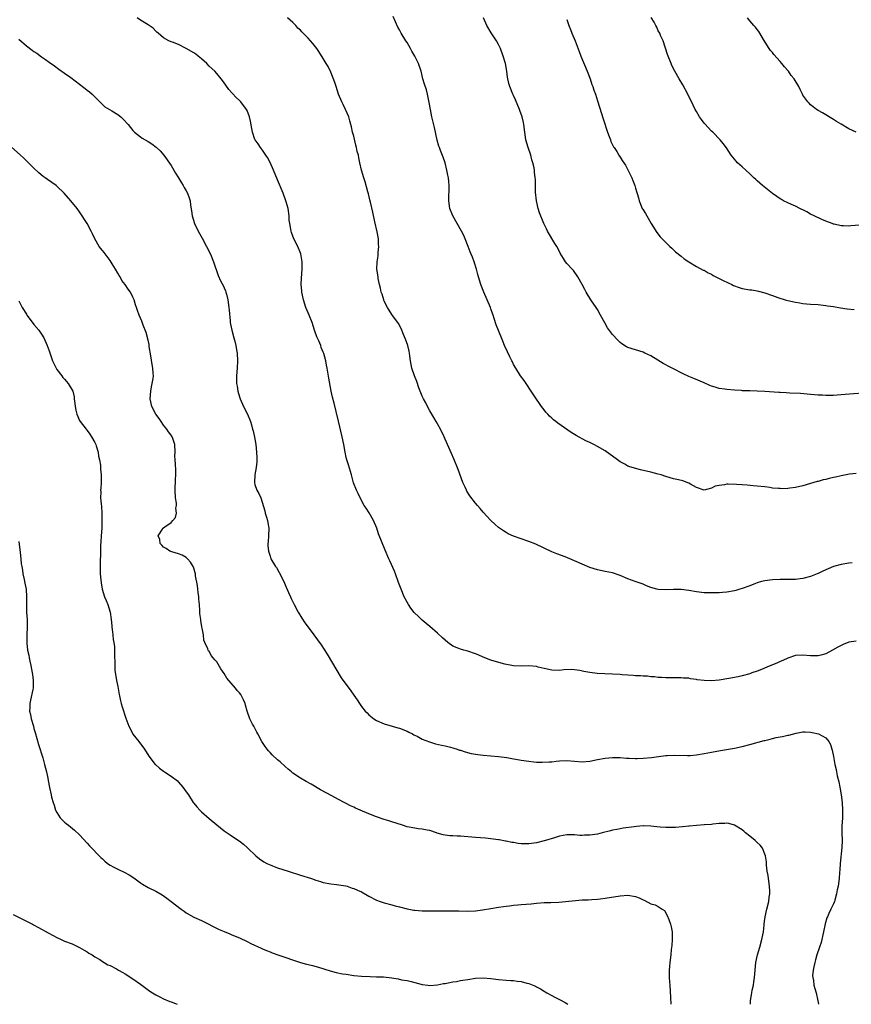
# Model space of a CAD drawing. Units: inches. Extents: x 2628000 to 2631000, y 1518000 to 1519949.
# Drawn here: x 2628441 to 2628660, y 1518000 to 1518259 of the extents above; entities that cross this region are included whole.
import ezdxf

# ---------------------------------------------------------------- set-up
doc = ezdxf.new("R2010")
doc.units = ezdxf.units.IN
doc.header["$MEASUREMENT"] = 0
doc.layers.add('LD26281518_10ft', color=9, linetype='Continuous')

msp = doc.modelspace()

# ---------------------------------------------------------------- linework, layer by layer
at = {"layer": 'LD26281518_10ft'}
for points, elevation in [([(2628661, 1518095.36), (2628659, 1518095.06), (2628657.54, 1518094.46), (2628657, 1518094.25), (2628656.18, 1518093.82), (2628654.75, 1518093), (2628653, 1518092.07), (2628651.69, 1518091.69), (2628651, 1518091.49), (2628649, 1518091.48), (2628647, 1518091.71), (2628645, 1518091.62), (2628643, 1518090.93), (2628641.7, 1518090.3), (2628641, 1518090.01), (2628640.31, 1518089.69), (2628637.49, 1518088.51), (2628636.07, 1518087.93), (2628635, 1518087.51), (2628633.54, 1518087), (2628633, 1518086.8), (2628631, 1518086.22), (2628629.99, 1518085.99), (2628627.52, 1518085.52), (2628625, 1518085.11), (2628623, 1518084.95), (2628621.01, 1518085.01), (2628619.24, 1518085.24), (2628619, 1518085.3), (2628617.48, 1518085.48), (2628617, 1518085.6), (2628615.64, 1518085.64), (2628615, 1518085.73), (2628613.7, 1518085.7), (2628611, 1518085.72), (2628609.81, 1518085.81), (2628609, 1518085.85), (2628607.97, 1518085.97), (2628607, 1518086.03), (2628606.15, 1518086.15), (2628605, 1518086.16), (2628604.28, 1518086.28), (2628603, 1518086.27), (2628602.36, 1518086.36), (2628601, 1518086.41), (2628599.48, 1518086.52), (2628599, 1518086.57), (2628597, 1518086.71), (2628592.9, 1518086.9), (2628591, 1518087.11), (2628589.41, 1518087.4), (2628588.38, 1518087.62), (2628587, 1518087.83), (2628586.12, 1518087.88), (2628584.18, 1518087.82), (2628583, 1518087.67), (2628581, 1518087.73), (2628579, 1518088.17), (2628577.43, 1518088.57), (2628577, 1518088.67), (2628575, 1518088.86), (2628573, 1518088.79), (2628571, 1518088.85), (2628568.7, 1518089.3), (2628565.92, 1518090.08), (2628565, 1518090.39), (2628563, 1518091.13), (2628561.72, 1518091.73), (2628561, 1518092.03), (2628559, 1518092.77), (2628557.93, 1518093), (2628557, 1518093.23), (2628556.58, 1518093.42), (2628555, 1518094.01), (2628553.72, 1518095), (2628553, 1518095.58), (2628552.27, 1518096.27), (2628551, 1518097.44), (2628549, 1518099.18), (2628548.01, 1518100.01), (2628547, 1518100.89), (2628545.88, 1518101.88), (2628545, 1518102.74), (2628544.87, 1518102.87), (2628543.99, 1518103.99), (2628543.34, 1518105), (2628543, 1518105.59), (2628542.28, 1518107), (2628541.41, 1518109), (2628540.75, 1518110.75), (2628539.98, 1518113), (2628539.7, 1518113.71), (2628538.46, 1518116.46), (2628538.18, 1518117), (2628537.22, 1518119.22), (2628535.54, 1518123.54), (2628535.07, 1518125), (2628534.22, 1518127), (2628533.05, 1518129.05), (2628532.24, 1518130.24), (2628531.77, 1518131), (2628530.67, 1518133), (2628530.15, 1518134.15), (2628529.71, 1518135), (2628528.96, 1518136.96), (2628528.39, 1518139), (2628528.11, 1518139.89), (2628527.62, 1518141.62), (2628527.15, 1518143), (2628527, 1518143.6), (2628526.7, 1518145), (2628526.37, 1518147), (2628525.99, 1518149), (2628525, 1518153.16), (2628524.36, 1518155.64), (2628523.85, 1518157.85), (2628523.43, 1518159.43), (2628523.11, 1518161), (2628522.44, 1518164.44), (2628521.99, 1518167), (2628521.81, 1518167.81), (2628521.63, 1518169), (2628521.15, 1518170.85), (2628521, 1518171.25), (2628520.47, 1518172.47), (2628520.31, 1518173), (2628519.81, 1518174.19), (2628519.29, 1518175.29), (2628518.75, 1518176.75), (2628518.69, 1518177), (2628518.04, 1518179), (2628517.28, 1518181), (2628516.45, 1518183), (2628515.76, 1518185), (2628515.36, 1518187), (2628515.36, 1518187.36), (2628515.23, 1518189), (2628515.31, 1518190.69), (2628515.48, 1518193), (2628515.46, 1518195), (2628515.08, 1518197.08), (2628514.28, 1518199), (2628513.29, 1518201), (2628512.66, 1518202.66), (2628512.56, 1518203), (2628512.18, 1518205), (2628512.07, 1518205.93), (2628512, 1518207), (2628511.73, 1518209), (2628511.25, 1518210.75), (2628511.18, 1518211), (2628510.44, 1518213), (2628509, 1518216.53), (2628507.96, 1518219), (2628507.04, 1518221.04), (2628506.37, 1518222.37), (2628505.9, 1518223), (2628505, 1518224.32), (2628504.49, 1518225), (2628503.93, 1518225.93), (2628503.06, 1518227), (2628503, 1518227.12), (2628502.41, 1518229), (2628501.88, 1518231.88), (2628501.64, 1518233), (2628501, 1518234.69), (2628500.87, 1518235), (2628499.32, 1518237), (2628499, 1518237.34), (2628498.1, 1518238.1), (2628497.17, 1518239.17), (2628497, 1518239.38), (2628496.19, 1518240.19), (2628495.38, 1518241.38), (2628495, 1518241.97), (2628494.54, 1518242.54), (2628494.21, 1518243), (2628493, 1518244.42), (2628492.47, 1518245), (2628491, 1518246.38), (2628490.42, 1518247), (2628489, 1518248.26), (2628488.14, 1518249), (2628487.48, 1518249.48), (2628487, 1518249.81), (2628485, 1518251.02), (2628483, 1518251.99), (2628481.39, 1518252.61), (2628481, 1518252.74), (2628480.43, 1518253), (2628479, 1518253.8), (2628477.64, 1518255), (2628477.31, 1518255.31), (2628477, 1518255.56), (2628476.31, 1518256.31), (2628475.28, 1518257), (2628475, 1518257.2), (2628474.56, 1518257.44), (2628473, 1518258.41), (2628472.09, 1518259)], 8230), ([(2628659.94, 1518115.94), (2628659, 1518115.86), (2628657, 1518115.52), (2628655, 1518114.94), (2628652.24, 1518113.76), (2628651, 1518113.12), (2628650.74, 1518113), (2628649, 1518112.37), (2628647, 1518111.84), (2628646.27, 1518111.73), (2628645, 1518111.58), (2628643.55, 1518111.55), (2628643, 1518111.52), (2628641, 1518111.53), (2628639, 1518111.47), (2628637, 1518111.23), (2628636.1, 1518111), (2628635, 1518110.68), (2628634.5, 1518110.5), (2628633, 1518109.89), (2628631, 1518109.17), (2628630.38, 1518109), (2628629.32, 1518108.68), (2628629, 1518108.6), (2628627, 1518108.25), (2628625.87, 1518108.13), (2628625, 1518108.07), (2628623.97, 1518108.03), (2628623, 1518108.01), (2628621, 1518108.08), (2628619, 1518108.3), (2628617, 1518108.63), (2628615, 1518108.9), (2628613, 1518108.96), (2628611, 1518108.84), (2628609, 1518108.9), (2628608.59, 1518109), (2628607, 1518109.49), (2628605.91, 1518109.91), (2628605, 1518110.33), (2628604.48, 1518110.48), (2628602.95, 1518111.05), (2628601, 1518111.75), (2628599, 1518112.58), (2628597, 1518113.27), (2628595, 1518113.69), (2628593, 1518114.06), (2628591, 1518114.68), (2628587, 1518116.48), (2628584.52, 1518117.48), (2628582.31, 1518118.31), (2628581, 1518118.85), (2628576.83, 1518120.83), (2628575, 1518121.53), (2628573, 1518122.21), (2628570.93, 1518122.93), (2628569.56, 1518123.56), (2628569, 1518123.87), (2628568.31, 1518124.31), (2628567, 1518125.21), (2628566.05, 1518126.05), (2628565, 1518127.01), (2628563, 1518129.21), (2628562.18, 1518130.18), (2628561.52, 1518131), (2628561, 1518131.6), (2628559.52, 1518133.52), (2628558.73, 1518134.73), (2628558.59, 1518135), (2628558.24, 1518135.76), (2628557.64, 1518137), (2628556.39, 1518140.39), (2628555.26, 1518143.26), (2628554.66, 1518144.66), (2628553.62, 1518147), (2628552.72, 1518149), (2628551.75, 1518151), (2628551, 1518152.42), (2628550.69, 1518153), (2628550.06, 1518154.06), (2628549.53, 1518155), (2628549, 1518155.86), (2628548.36, 1518157), (2628547.9, 1518157.9), (2628547.3, 1518159), (2628547, 1518159.67), (2628546.13, 1518161.87), (2628545.53, 1518163.53), (2628544.92, 1518165), (2628544.28, 1518167), (2628543.93, 1518169), (2628543.73, 1518170.27), (2628543.65, 1518171), (2628543.54, 1518171.54), (2628543.18, 1518173), (2628542.63, 1518174.63), (2628542.08, 1518175.92), (2628541.46, 1518177.46), (2628540.75, 1518178.75), (2628539, 1518181.15), (2628538.31, 1518182.31), (2628537.86, 1518183), (2628537, 1518184.67), (2628536.86, 1518185), (2628536.43, 1518186.43), (2628536.24, 1518187), (2628536.02, 1518188.03), (2628535.78, 1518189), (2628535.45, 1518190.55), (2628535.37, 1518191), (2628535.1, 1518193), (2628535.16, 1518195), (2628535.43, 1518196.57), (2628535.44, 1518197), (2628535.44, 1518197.44), (2628535.62, 1518199), (2628535.52, 1518199.52), (2628535.47, 1518201), (2628535.12, 1518202.88), (2628534.54, 1518205.46), (2628534.02, 1518208.02), (2628533.38, 1518210.62), (2628533.24, 1518211.24), (2628532.83, 1518212.83), (2628532.68, 1518213.32), (2628531.97, 1518215.97), (2628531.61, 1518217), (2628531.05, 1518219), (2628530.62, 1518221), (2628530.29, 1518222.29), (2628530.21, 1518223), (2628529.92, 1518223.92), (2628529.75, 1518225), (2628529.58, 1518225.58), (2628529, 1518227.94), (2628528.69, 1518229), (2628528.4, 1518230.4), (2628528.22, 1518231), (2628528, 1518232), (2628527.67, 1518233), (2628526.86, 1518235), (2628526.24, 1518236.24), (2628525.89, 1518237), (2628525.03, 1518239), (2628524.37, 1518241), (2628524.07, 1518242.07), (2628523, 1518244.73), (2628522.25, 1518246.25), (2628521.77, 1518247), (2628521, 1518248.32), (2628519.84, 1518250.16), (2628519.29, 1518251), (2628518.25, 1518252.25), (2628517.66, 1518253), (2628517, 1518253.67), (2628515.73, 1518255), (2628515.35, 1518255.35), (2628515, 1518255.75), (2628514.35, 1518256.35), (2628513.77, 1518257), (2628513, 1518257.79), (2628511.63, 1518259)], 8240), ([(2628661, 1518139.37), (2628659.21, 1518139.21), (2628657, 1518138.81), (2628655.54, 1518138.46), (2628655, 1518138.32), (2628653.91, 1518138.09), (2628653, 1518137.83), (2628652.29, 1518137.71), (2628651, 1518137.32), (2628650.72, 1518137.28), (2628649, 1518136.74), (2628647, 1518136.16), (2628645, 1518135.71), (2628643.51, 1518135.51), (2628643, 1518135.45), (2628641.39, 1518135.39), (2628641, 1518135.4), (2628640.54, 1518135.46), (2628639, 1518135.57), (2628638.32, 1518135.68), (2628637, 1518135.85), (2628635, 1518136.07), (2628633.88, 1518136.12), (2628632.31, 1518136.31), (2628631, 1518136.38), (2628629.5, 1518136.5), (2628627.38, 1518136.62), (2628627, 1518136.57), (2628626.39, 1518136.39), (2628625, 1518136.26), (2628623.96, 1518136.04), (2628623, 1518135.52), (2628621, 1518135.03), (2628619, 1518135.72), (2628617.46, 1518136.54), (2628617, 1518136.83), (2628615.45, 1518137.45), (2628614.32, 1518137.68), (2628613, 1518137.99), (2628611, 1518138.56), (2628609.72, 1518139), (2628609, 1518139.22), (2628607, 1518139.75), (2628604.34, 1518140.34), (2628602.75, 1518140.75), (2628601.23, 1518141.23), (2628601, 1518141.33), (2628600.19, 1518141.81), (2628599, 1518142.47), (2628598.32, 1518143), (2628597, 1518143.91), (2628596.38, 1518144.38), (2628595, 1518145.29), (2628593, 1518146.49), (2628592.04, 1518147), (2628591.34, 1518147.34), (2628591, 1518147.52), (2628589.98, 1518147.98), (2628587.4, 1518149.4), (2628587, 1518149.66), (2628586.15, 1518150.15), (2628582.58, 1518152.58), (2628582.11, 1518153), (2628581.47, 1518153.47), (2628581, 1518153.92), (2628580.43, 1518154.43), (2628579.98, 1518155), (2628579.48, 1518155.48), (2628579, 1518156.08), (2628578.35, 1518157), (2628577.75, 1518157.75), (2628577, 1518158.88), (2628575.64, 1518161), (2628574.26, 1518163), (2628573.77, 1518163.77), (2628572.8, 1518165), (2628571.53, 1518167), (2628571, 1518167.99), (2628570.67, 1518168.67), (2628570.49, 1518169), (2628570.03, 1518170.03), (2628569.37, 1518171.37), (2628568.63, 1518173), (2628568.13, 1518174.13), (2628567.77, 1518175), (2628566.44, 1518178.44), (2628565.91, 1518180.09), (2628565.58, 1518181), (2628565.4, 1518181.4), (2628565, 1518182.6), (2628564.88, 1518183), (2628564.08, 1518185), (2628563.17, 1518187), (2628562.36, 1518189), (2628561.78, 1518191), (2628561.63, 1518191.63), (2628561.27, 1518193), (2628560.64, 1518195), (2628560.2, 1518196.2), (2628559.85, 1518197), (2628559.61, 1518197.61), (2628559.03, 1518199), (2628558.25, 1518201), (2628557.87, 1518201.87), (2628557.31, 1518203), (2628555.04, 1518207), (2628554.25, 1518209), (2628553.97, 1518211), (2628554.05, 1518215), (2628553.96, 1518216.04), (2628553.86, 1518217), (2628553.7, 1518217.69), (2628553.46, 1518219), (2628552.97, 1518221), (2628552.46, 1518222.46), (2628551.8, 1518224.2), (2628551.48, 1518225), (2628551.36, 1518225.36), (2628550.93, 1518226.93), (2628550.25, 1518230.25), (2628549.55, 1518233), (2628549.12, 1518235), (2628548.83, 1518236.83), (2628548.41, 1518239), (2628548.1, 1518240.1), (2628547.59, 1518241.59), (2628547.17, 1518243), (2628546.69, 1518245), (2628546.03, 1518247), (2628545.02, 1518249), (2628544.26, 1518250.26), (2628543.87, 1518251), (2628543, 1518252.52), (2628542.68, 1518253), (2628541.44, 1518255), (2628541, 1518255.88), (2628540.61, 1518256.61), (2628540, 1518258), (2628539.35, 1518259.35)], 8250), ([(2628665, 1518160.67), (2628658.1, 1518160.1), (2628655.94, 1518159.94), (2628655, 1518159.89), (2628653.85, 1518159.85), (2628653, 1518159.85), (2628652.08, 1518159.92), (2628651, 1518159.95), (2628650.03, 1518160.03), (2628649, 1518160.15), (2628646.37, 1518160.37), (2628643.54, 1518160.46), (2628642.55, 1518160.55), (2628641, 1518160.62), (2628640.66, 1518160.66), (2628637, 1518160.9), (2628635, 1518161.01), (2628633, 1518161.08), (2628631.13, 1518161.13), (2628630.84, 1518161.16), (2628629, 1518161.25), (2628627, 1518161.42), (2628626.49, 1518161.51), (2628625, 1518161.72), (2628623.94, 1518162.06), (2628623, 1518162.32), (2628622.5, 1518162.5), (2628621, 1518163.18), (2628618.33, 1518164.33), (2628617, 1518164.85), (2628615.56, 1518165.56), (2628615, 1518165.82), (2628613.34, 1518166.66), (2628611.58, 1518167.58), (2628611, 1518167.9), (2628610.27, 1518168.27), (2628608.84, 1518169.16), (2628607, 1518170.26), (2628605.5, 1518171), (2628605, 1518171.22), (2628603, 1518171.82), (2628601, 1518172.5), (2628600.67, 1518172.67), (2628599.42, 1518173.42), (2628599, 1518173.75), (2628598.35, 1518174.35), (2628597, 1518175.85), (2628595.67, 1518177.67), (2628594.93, 1518178.93), (2628593.82, 1518181), (2628593, 1518182.41), (2628592.64, 1518183), (2628591.3, 1518185), (2628590.03, 1518187), (2628589.69, 1518187.69), (2628589, 1518189.02), (2628587.89, 1518191), (2628586.7, 1518192.7), (2628586.41, 1518193), (2628585, 1518194.55), (2628584.66, 1518195), (2628584.13, 1518195.87), (2628583.23, 1518197.23), (2628583, 1518197.65), (2628582.32, 1518199), (2628581.81, 1518199.81), (2628579.87, 1518203), (2628579.59, 1518203.59), (2628578.89, 1518205), (2628577.8, 1518207.8), (2628577.43, 1518209), (2628576.97, 1518211), (2628576.74, 1518213.26), (2628576.73, 1518215), (2628576.7, 1518216.7), (2628576.68, 1518217), (2628576.47, 1518218.47), (2628576.45, 1518219), (2628576.4, 1518219.6), (2628576.06, 1518221), (2628575.77, 1518221.77), (2628575.52, 1518223), (2628574.83, 1518225), (2628574.23, 1518227), (2628573.9, 1518229), (2628573.66, 1518231), (2628573.55, 1518231.55), (2628573.22, 1518233), (2628572.66, 1518234.66), (2628572.54, 1518235), (2628571.5, 1518237.5), (2628571, 1518238.62), (2628570.81, 1518239), (2628569.97, 1518241), (2628569.75, 1518241.75), (2628569.41, 1518243.41), (2628569.22, 1518245), (2628568.84, 1518247), (2628568.27, 1518249), (2628567.51, 1518251), (2628567, 1518252.05), (2628566.48, 1518253), (2628565.1, 1518255.1), (2628563.97, 1518257), (2628563.1, 1518259)], 8260), ([(2628585, 1518258.55), (2628585.49, 1518257), (2628585.95, 1518255.95), (2628586.29, 1518255), (2628587.16, 1518253), (2628588.23, 1518250.23), (2628588.65, 1518249), (2628590.27, 1518245), (2628591.07, 1518243), (2628591.54, 1518241.54), (2628591.8, 1518241), (2628592.05, 1518240.05), (2628592.46, 1518239), (2628593, 1518237.26), (2628593.56, 1518235.56), (2628594.5, 1518232.5), (2628595.63, 1518229), (2628596.09, 1518227.91), (2628596.41, 1518227), (2628596.54, 1518226.54), (2628597, 1518225.64), (2628597.2, 1518225.2), (2628597.36, 1518225), (2628598.07, 1518223.93), (2628598.61, 1518223), (2628599, 1518222.45), (2628599.53, 1518221.53), (2628600.34, 1518220.35), (2628601, 1518219.15), (2628601.71, 1518217.71), (2628602.02, 1518217), (2628602.34, 1518216.34), (2628602.8, 1518215), (2628603, 1518214.27), (2628603.75, 1518211.75), (2628603.95, 1518211), (2628604.79, 1518209), (2628605, 1518208.62), (2628605.65, 1518207.65), (2628605.99, 1518207), (2628607.12, 1518205), (2628608.62, 1518202.62), (2628609.5, 1518201.5), (2628611, 1518200), (2628612.03, 1518199), (2628612.51, 1518198.51), (2628613, 1518198.09), (2628613.55, 1518197.55), (2628615, 1518196.41), (2628615.77, 1518195.77), (2628616.99, 1518194.99), (2628619, 1518193.77), (2628620.81, 1518192.81), (2628621, 1518192.74), (2628622.1, 1518192.1), (2628623, 1518191.69), (2628623.41, 1518191.41), (2628625, 1518190.59), (2628626.02, 1518190.02), (2628628.3, 1518189), (2628628.76, 1518188.76), (2628630.21, 1518188.21), (2628631, 1518187.98), (2628633, 1518187.64), (2628633.57, 1518187.57), (2628635, 1518187.33), (2628635.27, 1518187.27), (2628637, 1518186.8), (2628639, 1518186.11), (2628640.37, 1518185.63), (2628642.32, 1518185), (2628643, 1518184.8), (2628645, 1518184.35), (2628646.18, 1518184.18), (2628647, 1518184.03), (2628647.95, 1518183.95), (2628649, 1518183.83), (2628651, 1518183.72), (2628651.64, 1518183.64), (2628653, 1518183.53), (2628653.45, 1518183.45), (2628655, 1518183.22), (2628656.88, 1518182.88), (2628658.63, 1518182.63), (2628660.45, 1518182.45)], 8270), ([(2628663, 1518204.7), (2628659.58, 1518204.42), (2628659, 1518204.35), (2628657.6, 1518204.4), (2628657, 1518204.43), (2628655.18, 1518204.82), (2628655, 1518204.87), (2628654.63, 1518205), (2628653, 1518205.63), (2628651.93, 1518206.07), (2628649.91, 1518207), (2628649, 1518207.48), (2628648.05, 1518208.05), (2628647, 1518208.58), (2628646.73, 1518208.73), (2628646.15, 1518209), (2628645, 1518209.6), (2628643.96, 1518210.04), (2628643, 1518210.48), (2628641.92, 1518211), (2628641.33, 1518211.33), (2628641, 1518211.49), (2628640.13, 1518212.13), (2628639, 1518212.88), (2628636.32, 1518215), (2628635, 1518216.23), (2628634.58, 1518216.58), (2628634.11, 1518217), (2628633, 1518218.07), (2628631.95, 1518219), (2628631, 1518219.91), (2628629.81, 1518221), (2628629.43, 1518221.43), (2628628.12, 1518223), (2628626.89, 1518224.89), (2628626.02, 1518226.02), (2628625.22, 1518227), (2628623.28, 1518229), (2628623, 1518229.25), (2628621.19, 1518231.19), (2628621, 1518231.39), (2628620.31, 1518232.31), (2628619.85, 1518233), (2628619, 1518234.43), (2628618.69, 1518235), (2628618.14, 1518236.14), (2628616.71, 1518239), (2628615.41, 1518241.41), (2628614.47, 1518243), (2628613.32, 1518245), (2628612.55, 1518246.55), (2628612.34, 1518247), (2628611.57, 1518249), (2628611.44, 1518249.44), (2628610.24, 1518253), (2628609.61, 1518254.39), (2628609.36, 1518255), (2628609, 1518255.65), (2628608.57, 1518256.57), (2628608.32, 1518257), (2628607.87, 1518257.87), (2628607.14, 1518259.14)], 8280), ([(2628661, 1518228.97), (2628659, 1518229.91), (2628657, 1518231.07), (2628655.8, 1518231.8), (2628655, 1518232.35), (2628654.57, 1518232.57), (2628653, 1518233.57), (2628652.08, 1518234.08), (2628651, 1518234.71), (2628650.57, 1518235), (2628649.66, 1518235.66), (2628649, 1518236.19), (2628648.6, 1518236.59), (2628648.23, 1518237), (2628647, 1518238.76), (2628646.86, 1518239), (2628646.23, 1518240.23), (2628645.87, 1518241), (2628644.67, 1518243), (2628643.93, 1518243.93), (2628643.17, 1518245), (2628643, 1518245.21), (2628642.13, 1518246.13), (2628641.46, 1518247), (2628641, 1518247.56), (2628639.38, 1518249.38), (2628639, 1518249.9), (2628638.48, 1518250.48), (2628638.08, 1518251), (2628636.63, 1518253.37), (2628635.7, 1518255), (2628635.42, 1518255.42), (2628635, 1518255.93), (2628634.54, 1518256.54), (2628634.11, 1518257), (2628633, 1518258.28), (2628632.41, 1518259)], 8290), ([(2628441, 1518253.45), (2628443, 1518251.71), (2628444.57, 1518250.57), (2628445, 1518250.21), (2628445.75, 1518249.75), (2628447, 1518248.78), (2628448.07, 1518248.07), (2628449, 1518247.36), (2628450.41, 1518246.41), (2628451.56, 1518245.56), (2628453, 1518244.54), (2628454.68, 1518243.32), (2628457, 1518241.6), (2628457.33, 1518241.33), (2628457.79, 1518241), (2628458.46, 1518240.46), (2628459, 1518240.05), (2628459.56, 1518239.56), (2628460.28, 1518239), (2628461, 1518238.25), (2628462.29, 1518237), (2628462.61, 1518236.61), (2628463, 1518236.25), (2628463.62, 1518235.62), (2628465.44, 1518234.57), (2628467, 1518233.62), (2628467.8, 1518233), (2628468.45, 1518232.45), (2628469.72, 1518231), (2628471, 1518229.41), (2628471.43, 1518229), (2628473, 1518227.75), (2628473.44, 1518227.44), (2628475, 1518226.54), (2628475.95, 1518225.95), (2628477.1, 1518225.1), (2628478.13, 1518224.13), (2628479.1, 1518223), (2628481, 1518220.28), (2628482.22, 1518218.22), (2628483, 1518217.01), (2628483.71, 1518215.71), (2628484.17, 1518215), (2628484.46, 1518214.46), (2628485, 1518213.58), (2628485.31, 1518213), (2628485.76, 1518211.76), (2628486.01, 1518211), (2628486.12, 1518209.88), (2628486.38, 1518208.38), (2628486.53, 1518207), (2628487.16, 1518205), (2628488.16, 1518203), (2628489.18, 1518201.18), (2628490.35, 1518199), (2628491.35, 1518197), (2628492.18, 1518195), (2628493.35, 1518191.35), (2628493.99, 1518189.99), (2628494.71, 1518188.71), (2628495, 1518188.11), (2628495.33, 1518187.33), (2628495.44, 1518187), (2628495.57, 1518186.43), (2628495.95, 1518185), (2628496.22, 1518183), (2628496.25, 1518182.25), (2628496.56, 1518179.44), (2628496.58, 1518179), (2628496.63, 1518178.63), (2628496.95, 1518177), (2628497.47, 1518175), (2628497.81, 1518173.81), (2628498, 1518173), (2628498.19, 1518171.81), (2628498.35, 1518171), (2628498.46, 1518169), (2628498.36, 1518167), (2628498.2, 1518165), (2628498.23, 1518164.23), (2628498.22, 1518163), (2628498.34, 1518162.34), (2628498.54, 1518161), (2628499, 1518159.51), (2628499.18, 1518159), (2628500.08, 1518157), (2628501.07, 1518155), (2628501.88, 1518153), (2628502.16, 1518152.16), (2628502.42, 1518151), (2628502.55, 1518150.55), (2628502.9, 1518148.9), (2628503.26, 1518147), (2628503.48, 1518145), (2628503.5, 1518143.5), (2628503.54, 1518143), (2628503.54, 1518142.46), (2628503.39, 1518141), (2628503.03, 1518139.03), (2628502.89, 1518137), (2628503, 1518136.53), (2628503.55, 1518135), (2628504.1, 1518134.1), (2628504.56, 1518133), (2628505.6, 1518129.6), (2628505.74, 1518129), (2628506.06, 1518127.94), (2628506.37, 1518127), (2628506.47, 1518126.47), (2628506.68, 1518125), (2628506.63, 1518123), (2628506.53, 1518121.47), (2628506.47, 1518121), (2628506.46, 1518120.46), (2628506.57, 1518119), (2628507, 1518117.65), (2628507.25, 1518117), (2628508.47, 1518115), (2628508.68, 1518114.68), (2628509.4, 1518113.4), (2628510.59, 1518111), (2628511, 1518110.11), (2628511.86, 1518108.14), (2628512.38, 1518107), (2628512.59, 1518106.59), (2628513.31, 1518105), (2628514.36, 1518103), (2628515.37, 1518101.37), (2628516.17, 1518100.17), (2628517, 1518099), (2628518.5, 1518097), (2628520.4, 1518094.4), (2628521.98, 1518091.98), (2628525.73, 1518085.73), (2628528.27, 1518082.27), (2628529, 1518081.2), (2628529.92, 1518079.92), (2628530.47, 1518079), (2628530.69, 1518078.69), (2628531, 1518078.19), (2628532.01, 1518077), (2628532.51, 1518076.51), (2628533, 1518075.98), (2628534.3, 1518075), (2628535, 1518074.55), (2628537, 1518073.66), (2628539.05, 1518073.05), (2628540.62, 1518072.62), (2628541, 1518072.48), (2628543, 1518071.68), (2628543.45, 1518071.45), (2628544.43, 1518071), (2628544.79, 1518070.79), (2628545.63, 1518070.37), (2628547, 1518069.64), (2628548.88, 1518068.88), (2628550.43, 1518068.43), (2628552.04, 1518068.04), (2628553, 1518067.9), (2628554.45, 1518067.55), (2628555, 1518067.38), (2628555.28, 1518067.28), (2628556.13, 1518067), (2628556.77, 1518066.77), (2628557, 1518066.72), (2628558.27, 1518066.27), (2628559.87, 1518065.87), (2628561.58, 1518065.58), (2628563, 1518065.42), (2628567, 1518065.05), (2628569.22, 1518064.78), (2628571, 1518064.48), (2628571.61, 1518064.39), (2628573, 1518064.13), (2628575, 1518063.82), (2628576.34, 1518063.66), (2628577, 1518063.6), (2628578.46, 1518063.54), (2628580.37, 1518063.63), (2628581, 1518063.71), (2628582.17, 1518063.83), (2628583, 1518063.95), (2628585, 1518064.01), (2628587, 1518063.83), (2628589, 1518063.69), (2628591, 1518063.87), (2628593, 1518064.27), (2628595, 1518064.63), (2628597, 1518064.81), (2628599, 1518064.77), (2628600.63, 1518064.63), (2628601, 1518064.62), (2628601.36, 1518064.64), (2628603, 1518064.55), (2628603.42, 1518064.58), (2628605, 1518064.6), (2628607.2, 1518064.8), (2628609.07, 1518065.07), (2628611, 1518065.29), (2628611.31, 1518065.31), (2628613.38, 1518065.38), (2628616.68, 1518065.32), (2628617, 1518065.32), (2628617.37, 1518065.37), (2628619, 1518065.48), (2628621, 1518065.83), (2628623, 1518066.23), (2628625.32, 1518066.68), (2628629, 1518067.28), (2628631, 1518067.67), (2628633, 1518068.18), (2628636.77, 1518069.23), (2628637, 1518069.28), (2628638.34, 1518069.66), (2628639, 1518069.79), (2628639.98, 1518070.02), (2628641, 1518070.23), (2628641.65, 1518070.35), (2628643, 1518070.65), (2628643.31, 1518070.69), (2628645.21, 1518071.21), (2628647, 1518071.52), (2628647.54, 1518071.54), (2628649, 1518071.42), (2628649.4, 1518071.4), (2628651.03, 1518071), (2628653, 1518069.99), (2628653.75, 1518069), (2628654.25, 1518068.25), (2628654.56, 1518067), (2628654.7, 1518066.7), (2628655.04, 1518065.04), (2628655.4, 1518063), (2628655.69, 1518061.69), (2628655.8, 1518061), (2628656.02, 1518059.98), (2628656.4, 1518058.4), (2628656.68, 1518057), (2628657.04, 1518055), (2628657.28, 1518053), (2628657.39, 1518051), (2628657.37, 1518050.63), (2628657.34, 1518049), (2628657.24, 1518046.76), (2628657.24, 1518045), (2628657.28, 1518043), (2628657.21, 1518041.21), (2628656.78, 1518037), (2628656.68, 1518035.32), (2628656.59, 1518034.59), (2628656.48, 1518033), (2628656.21, 1518031), (2628655.98, 1518030.02), (2628655.81, 1518029), (2628655.36, 1518027.36), (2628655.25, 1518027), (2628655, 1518026.39), (2628654.35, 1518025), (2628653.83, 1518023.83), (2628653.41, 1518023), (2628653.29, 1518022.71), (2628652.83, 1518021.17), (2628652.39, 1518019), (2628652.21, 1518018.21), (2628651.98, 1518017), (2628651.76, 1518016.24), (2628651.37, 1518015), (2628650.65, 1518013), (2628650.28, 1518011.72), (2628650.08, 1518011), (2628649.83, 1518009.83), (2628649.71, 1518009), (2628649.52, 1518007.52), (2628649.55, 1518007), (2628649.74, 1518006.26), (2628649.86, 1518005), (2628650.11, 1518004.11), (2628650.49, 1518003), (2628650.92, 1518000.92), (2628651.05, 1518000)], 8220), ([(2628633.2, 1518000), (2628633.25, 1518001), (2628633.51, 1518002.49), (2628633.57, 1518003), (2628633.68, 1518003.68), (2628633.96, 1518005), (2628634.1, 1518005.9), (2628634.25, 1518007), (2628634.42, 1518009), (2628634.63, 1518011), (2628635.09, 1518013), (2628635.68, 1518015), (2628636.23, 1518017), (2628636.6, 1518019), (2628636.81, 1518020.81), (2628636.84, 1518021.16), (2628637.07, 1518022.93), (2628637.53, 1518025), (2628638.01, 1518027), (2628638.13, 1518028.13), (2628638.26, 1518029), (2628638.25, 1518029.75), (2628638.21, 1518031), (2628637.93, 1518033), (2628637.84, 1518033.84), (2628637.62, 1518035), (2628637.44, 1518036.56), (2628637.4, 1518037.4), (2628637.15, 1518039), (2628637, 1518039.44), (2628636.33, 1518041), (2628635.76, 1518041.76), (2628635, 1518042.46), (2628634.44, 1518043), (2628633, 1518044.16), (2628631.88, 1518045), (2628631.44, 1518045.44), (2628631, 1518045.78), (2628629.05, 1518047.05), (2628627.5, 1518047.5), (2628627, 1518047.56), (2628626.5, 1518047.5), (2628625, 1518047.47), (2628623.33, 1518047.33), (2628623, 1518047.25), (2628621.13, 1518047.13), (2628621, 1518047.1), (2628619, 1518046.97), (2628617.2, 1518046.8), (2628617, 1518046.8), (2628615.39, 1518046.61), (2628613.54, 1518046.46), (2628613, 1518046.44), (2628612.46, 1518046.46), (2628611, 1518046.45), (2628609.46, 1518046.54), (2628608.6, 1518046.6), (2628607, 1518046.75), (2628605.15, 1518046.85), (2628605, 1518046.85), (2628603.28, 1518046.72), (2628602.62, 1518046.62), (2628599.76, 1518046.24), (2628599, 1518046.12), (2628598.08, 1518045.92), (2628597, 1518045.73), (2628596.44, 1518045.56), (2628594.23, 1518045), (2628593, 1518044.71), (2628591, 1518044.4), (2628589.62, 1518044.38), (2628589, 1518044.34), (2628588.35, 1518044.35), (2628587, 1518044.47), (2628585, 1518044.49), (2628583, 1518044.13), (2628581.75, 1518043.75), (2628579.38, 1518043), (2628579, 1518042.89), (2628577, 1518042.43), (2628575, 1518042.16), (2628574.14, 1518042.14), (2628573, 1518042.16), (2628572.22, 1518042.22), (2628571, 1518042.45), (2628570.49, 1518042.49), (2628569, 1518042.85), (2628568.86, 1518042.86), (2628567.16, 1518043.16), (2628567, 1518043.2), (2628565, 1518043.47), (2628563.61, 1518043.61), (2628561, 1518043.83), (2628557, 1518044.11), (2628556.14, 1518044.14), (2628555, 1518044.23), (2628554.25, 1518044.25), (2628553, 1518044.41), (2628552.47, 1518044.47), (2628550.93, 1518044.93), (2628550.76, 1518045), (2628549, 1518045.62), (2628548.29, 1518045.71), (2628547, 1518046.03), (2628545.91, 1518046.09), (2628545, 1518046.25), (2628543, 1518046.64), (2628541.83, 1518047), (2628539, 1518047.93), (2628538.17, 1518048.17), (2628537, 1518048.55), (2628535, 1518049.25), (2628533, 1518050.04), (2628530.69, 1518051), (2628529.49, 1518051.49), (2628529, 1518051.75), (2628528.11, 1518052.11), (2628527, 1518052.7), (2628526.79, 1518052.79), (2628526.44, 1518053), (2628525, 1518053.76), (2628523.25, 1518054.75), (2628520.3, 1518056.3), (2628517.8, 1518057.8), (2628516.54, 1518058.54), (2628515, 1518059.39), (2628513, 1518060.7), (2628512.62, 1518061), (2628511.77, 1518061.77), (2628511, 1518062.43), (2628509.66, 1518063.66), (2628509, 1518064.2), (2628507.55, 1518065.55), (2628507, 1518066.11), (2628506.58, 1518066.58), (2628506.24, 1518067), (2628505.72, 1518067.72), (2628504.87, 1518069), (2628503.77, 1518071), (2628503.5, 1518071.5), (2628503, 1518072.5), (2628502.71, 1518073), (2628502.44, 1518073.56), (2628501.69, 1518075), (2628501.02, 1518077), (2628500.55, 1518078.55), (2628500.44, 1518079), (2628500.03, 1518079.97), (2628499.55, 1518081), (2628499.31, 1518081.31), (2628499, 1518081.77), (2628498.36, 1518082.36), (2628497.92, 1518083), (2628495.65, 1518085.65), (2628495, 1518086.87), (2628494.06, 1518088.06), (2628493, 1518089.89), (2628492.47, 1518090.47), (2628492.08, 1518091), (2628491.58, 1518091.58), (2628491, 1518092.69), (2628490.84, 1518092.84), (2628490.74, 1518093), (2628490.69, 1518093.31), (2628489.9, 1518095), (2628489.63, 1518095.63), (2628489.54, 1518097), (2628489.22, 1518098.78), (2628489.12, 1518099.12), (2628488.82, 1518100.82), (2628488.81, 1518101), (2628488.61, 1518102.61), (2628488.6, 1518103), (2628488.61, 1518103.39), (2628488.48, 1518105), (2628488.34, 1518106.34), (2628488.34, 1518107), (2628488.17, 1518108.17), (2628488.08, 1518109), (2628487.94, 1518109.94), (2628487.47, 1518112.53), (2628487.41, 1518113), (2628487.33, 1518113.33), (2628487, 1518114.54), (2628486.83, 1518115), (2628486.11, 1518116.11), (2628485.32, 1518117), (2628485, 1518117.32), (2628483.95, 1518117.95), (2628483, 1518118.3), (2628481.21, 1518118.79), (2628480.72, 1518119), (2628479.71, 1518119.71), (2628479, 1518120.06), (2628478.59, 1518120.59), (2628478.15, 1518121), (2628478.02, 1518122.02), (2628477.65, 1518123), (2628478.75, 1518124.75), (2628478.89, 1518125), (2628479, 1518125.1), (2628479.36, 1518125.36), (2628481, 1518126.49), (2628481.51, 1518127), (2628482.15, 1518127.85), (2628482.4, 1518129), (2628482.28, 1518130.28), (2628482.4, 1518131), (2628482.4, 1518131.6), (2628482.21, 1518133), (2628482.11, 1518135), (2628482.11, 1518135.89), (2628482.19, 1518137), (2628482.21, 1518137.79), (2628482.3, 1518139), (2628482.25, 1518140.25), (2628482.21, 1518141.79), (2628482.09, 1518143), (2628482.04, 1518144.04), (2628482.06, 1518145), (2628481.97, 1518147), (2628481.44, 1518148.56), (2628481.31, 1518149), (2628481.2, 1518149.2), (2628481, 1518149.42), (2628480.34, 1518150.34), (2628479.9, 1518151), (2628479, 1518152.08), (2628478.37, 1518153), (2628477.86, 1518153.86), (2628477.03, 1518155), (2628475.97, 1518157), (2628475.52, 1518159), (2628475.66, 1518161), (2628475.83, 1518162.17), (2628476.06, 1518163), (2628476.32, 1518164.32), (2628476.36, 1518165), (2628476.3, 1518165.7), (2628476.24, 1518167), (2628476.03, 1518168.03), (2628475.69, 1518170.31), (2628475.3, 1518172.7), (2628475.24, 1518173.24), (2628475, 1518174.4), (2628474.44, 1518176.44), (2628473.7, 1518178.3), (2628473.34, 1518179.34), (2628472.66, 1518181), (2628472.22, 1518182.22), (2628471.96, 1518183), (2628471.7, 1518183.7), (2628471.29, 1518185), (2628471, 1518185.65), (2628470.33, 1518187), (2628469.76, 1518187.76), (2628469, 1518189), (2628468.07, 1518190.07), (2628467.6, 1518191), (2628467.34, 1518191.34), (2628467, 1518192), (2628466.42, 1518193), (2628465.53, 1518194.47), (2628465, 1518195.31), (2628463.4, 1518197.4), (2628463, 1518197.96), (2628462.52, 1518198.52), (2628462.15, 1518199), (2628461, 1518200.96), (2628460.34, 1518202.34), (2628460.06, 1518203), (2628459, 1518205), (2628457, 1518208.11), (2628456.32, 1518209), (2628454.66, 1518211), (2628452.94, 1518213), (2628451, 1518214.84), (2628450.81, 1518215), (2628448.55, 1518216.55), (2628447.96, 1518217), (2628447.4, 1518217.4), (2628446.31, 1518218.31), (2628445, 1518219.56), (2628443.58, 1518221), (2628442.25, 1518222.25), (2628441.47, 1518223), (2628439, 1518225.15)], 8210), ([(2628441, 1518184.76), (2628441.91, 1518183), (2628443, 1518181.18), (2628443.09, 1518181), (2628444.77, 1518178.77), (2628445, 1518178.52), (2628446.3, 1518177), (2628447, 1518176), (2628447.59, 1518175), (2628448.48, 1518173), (2628449, 1518171.62), (2628449.88, 1518169), (2628450.82, 1518167), (2628451, 1518166.72), (2628452.32, 1518165), (2628452.6, 1518164.6), (2628453, 1518164.12), (2628453.54, 1518163.54), (2628454.01, 1518163), (2628455.19, 1518161), (2628455.53, 1518159.53), (2628455.6, 1518159), (2628455.75, 1518157.75), (2628455.8, 1518157), (2628456.03, 1518156.03), (2628456.26, 1518155), (2628457, 1518153.34), (2628457.18, 1518153), (2628458.7, 1518151), (2628459, 1518150.66), (2628459.7, 1518149.7), (2628460.12, 1518149), (2628461, 1518147.49), (2628461.24, 1518147), (2628461.38, 1518146.62), (2628461.86, 1518145), (2628461.96, 1518143.96), (2628462.21, 1518143), (2628462.45, 1518141.55), (2628462.51, 1518140.51), (2628462.68, 1518139), (2628462.66, 1518137), (2628462.53, 1518135.47), (2628462.51, 1518135), (2628462.54, 1518134.54), (2628462.51, 1518133), (2628462.61, 1518131.39), (2628462.71, 1518130.71), (2628462.83, 1518129), (2628462.87, 1518127), (2628462.79, 1518125), (2628462.63, 1518123), (2628462.55, 1518121.45), (2628462.46, 1518120.46), (2628462.44, 1518117.56), (2628462.4, 1518117), (2628462.36, 1518115), (2628462.41, 1518113), (2628462.65, 1518110.65), (2628462.93, 1518109), (2628463.52, 1518107), (2628464, 1518106), (2628464.37, 1518105), (2628465.03, 1518103), (2628465.31, 1518101), (2628465.42, 1518099.42), (2628465.47, 1518099), (2628465.56, 1518098.44), (2628465.68, 1518097), (2628465.77, 1518095.77), (2628465.96, 1518095), (2628466.14, 1518093.86), (2628466.16, 1518093), (2628466.16, 1518091.84), (2628466.19, 1518091), (2628466.27, 1518090.27), (2628466.21, 1518089), (2628466.27, 1518087.73), (2628466.68, 1518085), (2628467, 1518083.44), (2628467.37, 1518081.37), (2628467.47, 1518081), (2628467.71, 1518079.71), (2628467.92, 1518079), (2628468.13, 1518078.13), (2628469.11, 1518075.11), (2628469.91, 1518073), (2628470.93, 1518071), (2628471, 1518070.9), (2628472.54, 1518069), (2628473, 1518068.39), (2628473.63, 1518067.63), (2628474.07, 1518067), (2628475.2, 1518065.2), (2628476.87, 1518063), (2628476.93, 1518062.93), (2628477.99, 1518061.99), (2628479, 1518061.22), (2628479.32, 1518061), (2628481, 1518059.93), (2628482.66, 1518058.66), (2628483, 1518058.29), (2628484.14, 1518057), (2628485, 1518055.81), (2628485.55, 1518055), (2628486.86, 1518053), (2628487, 1518052.81), (2628487.81, 1518051.81), (2628488.54, 1518051), (2628489, 1518050.55), (2628491, 1518048.81), (2628493, 1518047.16), (2628495, 1518045.58), (2628495.77, 1518045), (2628496.5, 1518044.5), (2628497.7, 1518043.7), (2628498.89, 1518042.89), (2628500.04, 1518042.04), (2628501.11, 1518041.11), (2628503.25, 1518039), (2628504.21, 1518038.21), (2628505.39, 1518037.39), (2628506.13, 1518037), (2628507, 1518036.59), (2628507.63, 1518036.37), (2628509, 1518035.86), (2628511.74, 1518035), (2628515, 1518033.93), (2628517.89, 1518033), (2628519, 1518032.61), (2628520.24, 1518032.24), (2628521, 1518032.02), (2628523, 1518031.64), (2628524.51, 1518031.49), (2628526.89, 1518031.11), (2628527.26, 1518031), (2628528.54, 1518030.54), (2628529, 1518030.44), (2628530.01, 1518029.99), (2628531, 1518029.53), (2628533, 1518028.43), (2628535, 1518027.36), (2628535.9, 1518027), (2628537, 1518026.61), (2628539, 1518026.09), (2628539.85, 1518025.85), (2628541, 1518025.58), (2628543, 1518025.08), (2628544.74, 1518024.74), (2628545, 1518024.7), (2628547, 1518024.55), (2628548.55, 1518024.55), (2628549, 1518024.53), (2628550.54, 1518024.54), (2628551, 1518024.53), (2628552.56, 1518024.56), (2628553.45, 1518024.55), (2628555, 1518024.58), (2628556.56, 1518024.56), (2628559, 1518024.49), (2628561, 1518024.58), (2628562.8, 1518024.8), (2628565, 1518025.13), (2628567, 1518025.47), (2628568.29, 1518025.7), (2628569, 1518025.81), (2628569.89, 1518025.89), (2628571, 1518026.07), (2628572.12, 1518026.12), (2628573, 1518026.22), (2628575.6, 1518026.4), (2628577, 1518026.55), (2628579, 1518026.69), (2628580.75, 1518026.75), (2628582.86, 1518026.86), (2628589, 1518027.39), (2628590.54, 1518027.46), (2628591.56, 1518027.56), (2628593, 1518027.61), (2628593.72, 1518027.72), (2628595, 1518027.85), (2628599, 1518028.49), (2628601, 1518028.68), (2628603, 1518028.35), (2628603.94, 1518027.94), (2628605, 1518027.42), (2628605.31, 1518027.31), (2628607, 1518026.38), (2628608.14, 1518026.14), (2628609, 1518025.64), (2628610.01, 1518025), (2628610.59, 1518024.59), (2628611.35, 1518023.35), (2628611.72, 1518022.28), (2628612.21, 1518021), (2628612.35, 1518020.35), (2628612.61, 1518019), (2628612.64, 1518017), (2628612.53, 1518015.47), (2628612.4, 1518014.4), (2628612.27, 1518013), (2628612.02, 1518011), (2628611.97, 1518009.97), (2628611.85, 1518009), (2628611.89, 1518007.89), (2628611.86, 1518007), (2628611.94, 1518005.94), (2628611.99, 1518005), (2628612.2, 1518001.8), (2628612.28, 1518000)], 8200), ([(2628441, 1518121.53), (2628441.39, 1518118.61), (2628441.57, 1518117), (2628441.68, 1518115.68), (2628441.8, 1518115), (2628442.02, 1518113.98), (2628442.09, 1518113), (2628442.47, 1518111.53), (2628442.57, 1518110.57), (2628442.97, 1518109), (2628443.08, 1518107), (2628443.03, 1518105.03), (2628443.07, 1518103), (2628443.18, 1518101), (2628443.22, 1518099), (2628443.15, 1518097), (2628443.12, 1518095.12), (2628443.13, 1518094.87), (2628443.33, 1518093), (2628443.66, 1518091.66), (2628443.75, 1518091), (2628443.92, 1518090.08), (2628444.18, 1518089), (2628444.56, 1518087), (2628444.6, 1518086.6), (2628444.82, 1518085), (2628444.79, 1518083.21), (2628444.78, 1518083), (2628444.7, 1518082.7), (2628444.12, 1518079.88), (2628443.9, 1518079), (2628443.9, 1518077.9), (2628443.87, 1518077), (2628444.1, 1518076.1), (2628444.3, 1518075), (2628444.86, 1518073), (2628445, 1518072.45), (2628445.36, 1518071.36), (2628446.19, 1518068.19), (2628447.31, 1518064.69), (2628447.81, 1518063), (2628448.3, 1518061), (2628448.61, 1518059.39), (2628448.76, 1518058.76), (2628449.08, 1518056.92), (2628449.51, 1518055), (2628449.63, 1518054.37), (2628450.02, 1518053), (2628450.29, 1518052.29), (2628450.69, 1518051), (2628451, 1518050.37), (2628451.92, 1518049), (2628452.42, 1518048.42), (2628453, 1518047.85), (2628453.48, 1518047.48), (2628454.05, 1518047), (2628455.69, 1518045.69), (2628457, 1518044.46), (2628459, 1518042.33), (2628459.63, 1518041.63), (2628462.58, 1518038.58), (2628463, 1518038.22), (2628463.61, 1518037.61), (2628464.36, 1518037), (2628465, 1518036.55), (2628465.96, 1518036.04), (2628467, 1518035.45), (2628468.69, 1518034.69), (2628470, 1518034), (2628471.21, 1518033.21), (2628473, 1518031.89), (2628473.54, 1518031.54), (2628475, 1518030.64), (2628477, 1518029.67), (2628478.71, 1518028.71), (2628479.9, 1518027.9), (2628481.01, 1518027), (2628483.63, 1518025), (2628484.44, 1518024.44), (2628485, 1518024.03), (2628487, 1518022.9), (2628489, 1518022), (2628493.64, 1518019.64), (2628495, 1518019.1), (2628496.47, 1518018.47), (2628497, 1518018.27), (2628499, 1518017.42), (2628501, 1518016.49), (2628502, 1518016), (2628504.71, 1518014.71), (2628505, 1518014.6), (2628506.11, 1518014.11), (2628507, 1518013.78), (2628507.55, 1518013.55), (2628509.06, 1518013), (2628515, 1518010.96), (2628516.55, 1518010.55), (2628517, 1518010.42), (2628518.17, 1518010.17), (2628519.74, 1518009.74), (2628522.79, 1518008.79), (2628524.37, 1518008.37), (2628526.04, 1518008.04), (2628527, 1518007.88), (2628529, 1518007.6), (2628531, 1518007.4), (2628533.27, 1518007.27), (2628535, 1518007.25), (2628536.82, 1518007.18), (2628539, 1518006.93), (2628540.67, 1518006.67), (2628541.53, 1518006.47), (2628543, 1518006.22), (2628544.04, 1518005.96), (2628545, 1518005.75), (2628547, 1518005.22), (2628548.5, 1518005), (2628549, 1518004.95), (2628551, 1518005.09), (2628552.58, 1518005.42), (2628553, 1518005.49), (2628555, 1518005.88), (2628555.97, 1518006.03), (2628557, 1518006.23), (2628557.68, 1518006.32), (2628559, 1518006.55), (2628561, 1518006.84), (2628563, 1518006.93), (2628565, 1518006.74), (2628567, 1518006.48), (2628569, 1518006.33), (2628570.29, 1518006.29), (2628571, 1518006.21), (2628571.96, 1518006.04), (2628573, 1518005.97), (2628574.46, 1518005.54), (2628575, 1518005.46), (2628576.75, 1518004.75), (2628577, 1518004.57), (2628578.07, 1518004.07), (2628579, 1518003.41), (2628579.28, 1518003.28), (2628579.72, 1518003), (2628581, 1518002.27), (2628581.86, 1518001.86), (2628583, 1518001.24), (2628584.49, 1518000.49), (2628585.27, 1518000)], 8190), ([(2628439.55, 1518023.55), (2628441.29, 1518022.71), (2628443, 1518021.85), (2628444.62, 1518021), (2628444.86, 1518020.86), (2628446.15, 1518020.15), (2628448.77, 1518018.77), (2628450.07, 1518018.07), (2628451, 1518017.52), (2628452.11, 1518017), (2628453, 1518016.62), (2628455, 1518015.86), (2628455.6, 1518015.6), (2628457, 1518014.95), (2628458.21, 1518014.21), (2628459, 1518013.75), (2628459.44, 1518013.44), (2628460.26, 1518013), (2628461, 1518012.47), (2628462.27, 1518011.73), (2628463, 1518011.25), (2628463.44, 1518011), (2628464.39, 1518010.39), (2628465, 1518010.15), (2628466.71, 1518009.29), (2628467.23, 1518009), (2628468.35, 1518008.35), (2628469, 1518007.99), (2628471, 1518006.71), (2628473, 1518005.31), (2628475.47, 1518003.47), (2628476.17, 1518003), (2628477, 1518002.46), (2628478.03, 1518001.97), (2628479, 1518001.45), (2628480.73, 1518000.73), (2628481, 1518000.64), (2628482.17, 1518000.17), (2628482.64, 1518000)], 8180)]:
    msp.add_lwpolyline(points, dxfattribs=dict(at, elevation=elevation))

doc.saveas('drawing.dxf')
